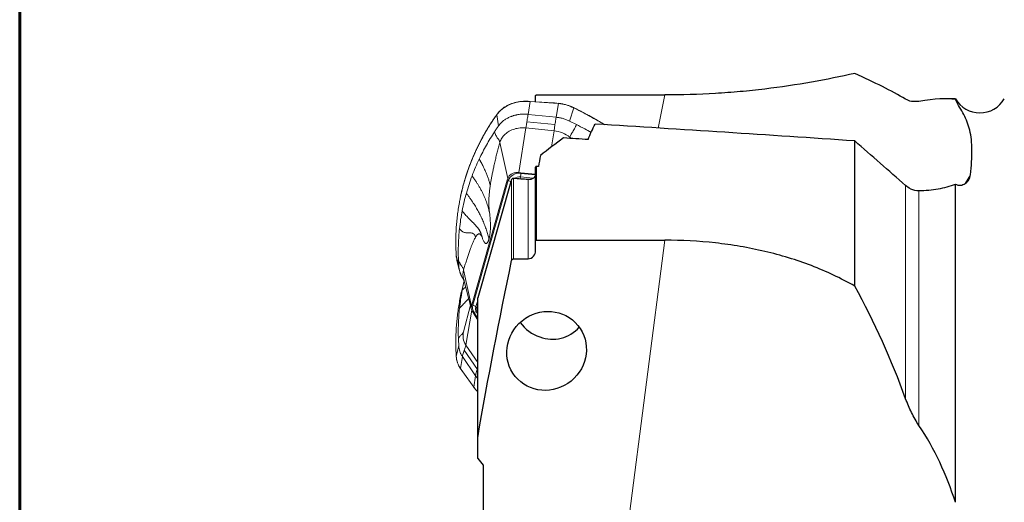
# Model space of a CAD drawing. Units: millimetres. Extents: x 15 to 204, y 6 to 291.
# Drawn here: x 15 to 67, y 130 to 155 of the extents above; entities that cross this region are included whole.
import ezdxf

# ---------------------------------------------------------------- set-up
doc = ezdxf.new("R2010")
doc.units = ezdxf.units.MM

msp = doc.modelspace()

# ---------------------------------------------------------------- linework, layer by layer
at = {"color": 7, "linetype": 'Continuous', "lineweight": 60}
msp.add_line((14.7199, 291.4435), (14.7199, 5.5565), dxfattribs=at)
at = {"color": 7, "linetype": 'Continuous', "lineweight": 30}
for p, q in [((42.1471, 151.0392), (42.1471, 151.345)), ((42.1971, 151.3789), (49.0267, 151.3789)), ((64.472, 151.1792), (63.9449, 151.1792)), ((64.472, 151.1406), (64.472, 151.1792)), ((59.1181, 141.2108), (59.1181, 148.9364)), ((42.1471, 143.5979), (42.1471, 147.5361)), ((40.8754, 146.88), (39.0701, 140.5841)), ((64.472, 129.7072), (64.472, 146.6428)), ((42.1471, 143.103), (42.1471, 143.5979)), ((42.1971, 143.6527), (49.0267, 143.6527)), ((40.9729, 142.661), (41.7471, 142.661)), ((39.0701, 133.1368), (39.0701, 140.5841)), ((39.0701, 132.0321), (39.0701, 133.1368)), ((39.3701, 131.6895), (39.3701, 123.8911))]:
    msp.add_line(p, q, dxfattribs=at)
at = {"color": 8, "linetype": 'Continuous', "lineweight": 0}
for p, q in [((48.6594, 149.6206), (49.0267, 151.3789)), ((41.8603, 151.0303), (41.7479, 150.3466)), ((43.0978, 150.9492), (41.8603, 151.0303)), ((43.3591, 150.9275), (43.0978, 150.9492)), ((43.2388, 150.1953), (43.3591, 150.9275)), ((40.1019, 150.3563), (40.0809, 150.3273)), ((40.1759, 149.7292), (40.0809, 150.3273)), ((41.7479, 150.3466), (43.2388, 150.1953)), ((44.1815, 150.694), (43.959, 149.9908)), ((43.1797, 149.8029), (41.6889, 149.9542)), ((43.959, 149.9908), (44.3258, 149.8071)), ((41.639, 149.6225), (41.2508, 147.2533)), ((43.1299, 149.4712), (41.639, 149.6225)), ((42.99, 148.6177), (43.1299, 149.4712)), ((40.2518, 148.8528), (40.6708, 146.9314)), ((43.9436, 149.0735), (43.9669, 149.1291)), ((43.9669, 149.1291), (44.0399, 149.0671)), ((41.3642, 147.2013), (42.1415, 147.1224)), ((42.1971, 143.6527), (42.1971, 147.5728)), ((40.6936, 146.8292), (38.8064, 140.1949)), ((40.8754, 142.5748), (40.8754, 146.88)), ((40.9729, 142.661), (40.9729, 146.9358)), ((41.3329, 146.909), (41.3331, 146.9098)), ((41.3368, 146.9094), (41.3489, 147.0161)), ((41.3489, 147.0161), (42.0236, 146.9476)), ((41.7471, 142.661), (41.7471, 146.8781)), ((61.8252, 135.2213), (61.8252, 146.5607)), ((62.5323, 133.7963), (62.5323, 146.2943)), ((46.3699, 123.0737), (49.0267, 143.6527)), ((37.9288, 142.8342), (38.0604, 142.2924)), ((38.0604, 142.2925), (38.0441, 142.6312)), ((38.7407, 140.1465), (38.3218, 142.0679)), ((38.3184, 141.5485), (38.3433, 141.5141)), ((39.0701, 140.4649), (38.9686, 140.1081)), ((38.7508, 139.9351), (38.4411, 138.0745)), ((39.0701, 139.491), (38.8673, 139.8174)), ((38.9686, 140.1081), (39.0336, 140.0442)), ((39.0653, 139.8121), (39.0133, 139.8305)), ((39.0701, 139.7392), (39.0133, 139.8305)), ((39.0323, 140.0384), (39.0336, 140.0442)), ((38.0604, 138.0369), (38.0441, 138.3732)), ((37.9288, 137.4747), (38.0604, 138.0368)), ((38.3571, 137.7961), (39.0561, 136.7723)), ((38.4411, 138.0745), (39.0701, 137.1532)), ((37.9288, 137.4747), (37.9286, 137.4726)), ((38.2586, 137.4665), (38.155, 136.8235)), ((38.9575, 136.4427), (38.2586, 137.4665)), ((38.155, 136.8235), (38.2778, 136.6487)), ((38.2778, 136.6487), (38.8608, 135.8423)), ((39.0701, 136.8085), (39.0561, 136.7723)), ((38.8608, 135.8423), (38.9575, 136.4427))]:
    msp.add_line(p, q, dxfattribs=at)
at = {"color": 7, "linetype": 'Continuous', "lineweight": 0}
for p, q in [((43.0991, 150.9567), (41.8616, 151.0377)), ((44.2206, 150.6823), (44.1821, 150.7015)), ((41.366, 147.2416), (41.2508, 147.2533)), ((41.366, 147.2416), (42.1464, 147.1624)), ((40.6452, 146.8417), (38.758, 140.2073)), ((40.6708, 146.9314), (40.6452, 146.8417)), ((41.3331, 146.9098), (41.3183, 146.91)), ((41.3368, 146.9094), (41.3331, 146.9098)), ((41.3368, 146.9094), (41.3658, 146.9065)), ((39.2592, 143.9734), (39.258, 143.9764)), ((39.2625, 143.9647), (39.2592, 143.9734)), ((37.9666, 142.5907), (38.0937, 142.0785)), ((38.0887, 142.1069), (38.0959, 142.0795)), ((38.3494, 141.4903), (38.2766, 141.197)), ((38.3169, 141.5498), (38.3462, 141.5027)), ((38.3173, 141.55), (38.3184, 141.5485)), ((38.3181, 141.6123), (38.7395, 139.9698)), ((38.681, 140.1978), (38.3181, 138.7833)), ((38.758, 140.2073), (38.7407, 140.1465)), ((38.7868, 139.8605), (38.8234, 139.8017)), ((39.0701, 139.4047), (38.8234, 139.8017)), ((39.029, 140.0257), (39.0278, 140.0199)), ((39.0336, 140.0442), (39.0304, 140.0254)), ((39.0323, 140.0384), (39.0701, 140.1711)), ((39.0336, 140.0442), (39.0701, 140.1727)), ((37.9266, 137.5099), (37.9264, 137.5081)), ((37.9266, 137.5081), (37.9287, 137.4728)), ((38.2792, 136.6425), (38.8621, 135.8361))]:
    msp.add_line(p, q, dxfattribs=at)
at = {"color": 8, "linetype": 'Continuous', "lineweight": 0, "flags": 128}
for points in [[(41.6003, 151.038), (41.6007, 151.0406), (41.6012, 151.0427), (41.6017, 151.0442), (41.6022, 151.0451), (41.6027, 151.0453)], [(64.9869, 146.6662), (65.13, 146.892), (65.2727, 147.127)], [(38.998, 135.6764), (39.0601, 135.6139), (39.0701, 135.6045)]]:
    msp.add_lwpolyline(points, dxfattribs=at)
at = {"color": 8, "linetype": 'Continuous', "lineweight": 0}
for centre, radius, start, end in [((41.5418, 149.1789), 1.86, 88.19725, 140.72766), ((41.8879, 151.0295), 0.0276, 162.59331, 178.26368), ((43.1252, 150.9484), 0.0275, 162.56686, 178.29363), ((43.3773, 150.9265), 0.0182, 153.0167, 177.09335), ((43.1141, 148.4992), 2.4406, 64.06528, 84.2373), ((44.2113, 150.6799), 0.00997, 330.98199, 16.15447), ((42.9816, 147.9132), 1.565, 50.98283, 84.56395), ((41.2573, 146.6036), 0.6071, 79.8609, 158.18615), ((38.5455, 147.3399), 2.8221, 353.41098, 357.18417), ((40.6057, 146.4674), 0.3723, 50.84784, 76.33503), ((41.2851, 146.4966), 0.5234, 82.98886, 123.32833), ((39.1568, 141.8332), 0.8674, 164.30076, 194.75169), ((39.2592, 140.0742), 0.4686, 165.07972, 213.22816), ((38.7219, 139.8419), 0.3629, 47.17756, 76.53592), ((38.9599, 139.6056), 0.2312, 76.63221, 113.6177), ((39.3016, 140.0194), 0.3446, 165.0797, 213.22822), ((39.1522, 138.563), 0.8627, 165.20746, 214.4896), ((39.2217, 137.5589), 1.2957, 183.72555, 214.58206), ((38.1626, 136.8219), 0.00774, 168.15295, 211.79338), ((38.8692, 135.8409), 0.00851, 170.52649, 214.24991), ((39.0053, 135.6748), 0.00751, 167.72602, 220.54609)]:
    msp.add_arc(centre, radius, start, end, dxfattribs=at)
at = {"color": 7, "linetype": 'Continuous', "lineweight": 30}
for centre, radius, start, end in [((65.7711, 151.9292), 1.5, 210, 330), ((42.9392, 140.3704), 1.9418, 214.0879, 253.24206), ((43.0549, 140.2763), 1.8901, 249.05676, 318.66221)]:
    msp.add_arc(centre, radius, start, end, dxfattribs=at)
at = {"color": 7, "linetype": 'Continuous', "lineweight": 0}
for centre, radius, start, end in [((40.0883, 150.3289), 0.00758, 143.35841, 192.20771), ((40.1094, 150.3578), 0.00774, 145.606, 191.73661), ((44.1733, 150.6986), 0.00939, 330.58113, 19.21994), ((39.2923, 142.9211), 1.3662, 183.64762, 193.99427), ((39.3133, 139.9635), 0.2908, 165.07969, 213.22808), ((38.286, 136.6472), 0.00834, 170.05637, 214.76209)]:
    msp.add_arc(centre, radius, start, end, dxfattribs=at)
at = {"color": 7, "linetype": 'Continuous', "lineweight": 30}
for centre, major_axis, ratio, start_param, end_param in [((71.5639, 122.1792), (260.6123, -18.9951), 0.098815, 1.6257715, 1.6788579), ((79.5677, 122.1792), (41.8968, -20.011), 0.5960159, 2.8178907, 2.869869), ((58.4351, 122.1792), (260.6123, -18.9951), 0.098815, 1.6297772, 1.6347961), ((77.2062, 122.1792), (33.1571, -29.3275), 0.3861128, 3.3534943, 3.3845582), ((35.4597, 122.1792), (260.6123, -18.9951), 0.098815, 1.5517539, 1.552144), ((35.4597, 122.1792), (253.2826, -18.4609), 0.098815, 1.5531728, 1.5562301)]:
    msp.add_ellipse(centre, major_axis=major_axis, ratio=ratio, start_param=start_param, end_param=end_param, dxfattribs=at)
msp.add_ellipse((42.7333, 137.7649), major_axis=(1.6692, 1.3566), ratio=0.9603654, dxfattribs=at)
for points, knots in [([(59.1181, 152.5266), (58.3828, 152.36), (57.6151, 152.2031), (56.019, 151.9219), (55.1906, 151.7975), (53.9026, 151.6434), (53.4654, 151.5974), (52.5899, 151.5187), (52.1498, 151.4856), (50.8228, 151.406), (49.9292, 151.3789), (49.0267, 151.3789)], [0, 0, 0, 0, 0.25, 0.25, 0.5, 0.5, 0.625, 0.625, 0.75, 0.75, 1, 1, 1, 1]), ([(42.1471, 151.345), (42.1471, 151.3493), (42.1483, 151.3536), (42.1507, 151.3576), (42.1531, 151.3617), (42.1568, 151.3656), (42.1616, 151.3689), (42.1659, 151.3718), (42.1713, 151.3744), (42.1772, 151.3761), (42.1823, 151.3776), (42.1879, 151.3786), (42.1936, 151.3788), (42.1948, 151.3789), (42.1959, 151.3789), (42.1971, 151.3789)], [0.000084454638, 0.000084454638, 0.000084454638, 0.000084454638, 0.00010624586, 0.00010624586, 0.00010624586, 0.000128354734, 0.000128354734, 0.000128354734, 0.000148371736, 0.000148371736, 0.000148371736, 0.000165407221, 0.000165407221, 0.000165407221, 0.000168875338, 0.000168875338, 0.000168875338, 0.000168875338]), ([(42.1445, 151.0192), (42.1458, 151.0255), (42.1471, 151.0321), (42.1471, 151.0388), (42.1471, 151.0392)], [0, 0, 0, 0, 0.9402532, 1, 1, 1, 1]), ([(62.5323, 151.04), (62.3878, 151.017), (62.2595, 151.0202), (62.0244, 151.0606), (61.9181, 151.0985), (61.8252, 151.155)], [0, 0, 0, 0, 0.5, 0.5, 1, 1, 1, 1]), ([(65.2727, 147.127), (65.3259, 147.61), (65.3542, 148.0532), (65.3449, 148.8432), (65.3072, 149.1898), (65.1598, 149.807), (65.0492, 150.0769), (64.846, 150.4656), (64.7722, 150.5929), (64.621, 150.8558), (64.5433, 150.9911), (64.472, 151.1406)], [0, 0, 0, 0, 0.25, 0.25, 0.5, 0.5, 0.75, 0.75, 0.875, 0.875, 1, 1, 1, 1]), ([(42.1471, 147.1719), (42.1471, 147.0873), (42.1043, 147.0062), (41.9548, 146.8967), (41.8523, 146.8702), (41.7471, 146.8781)], [0, 0, 0, 0, 0.5, 0.5, 1, 1, 1, 1]), ([(42.1971, 147.5728), (42.1916, 147.5732), (42.1859, 147.5729), (42.1807, 147.5718), (42.1754, 147.5707), (42.1703, 147.5688), (42.1659, 147.5663), (42.1615, 147.5638), (42.1577, 147.5606), (42.1547, 147.557), (42.1517, 147.5533), (42.1496, 147.5492), (42.1483, 147.5449), (42.1475, 147.542), (42.1471, 147.5391), (42.1471, 147.5361)], [0.000000198726, 0.000000198726, 0.000000198726, 0.000000198726, 0.000016968927, 0.000016968927, 0.000016968927, 0.00003394341, 0.00003394341, 0.00003394341, 0.00005083312, 0.00005083312, 0.00005083312, 0.000067593416, 0.000067593416, 0.000067593416, 0.000078609193, 0.000078609193, 0.000078609193, 0.000078609193]), ([(64.472, 146.6428), (64.5533, 146.5898), (64.6461, 146.5711), (64.8296, 146.5863), (64.9197, 146.6207), (65.0731, 146.7232), (65.1382, 146.7919), (65.2332, 146.9486), (65.2626, 147.0353), (65.2727, 147.127)], [0, 0, 0, 0, 0.25, 0.25, 0.5, 0.5, 0.75, 0.75, 1, 1, 1, 1]), ([(40.9729, 146.9358), (40.9618, 146.9366), (40.9504, 146.9359), (40.9399, 146.9337), (40.9293, 146.9314), (40.9191, 146.9276), (40.9103, 146.9226), (40.9016, 146.9176), (40.8939, 146.9111), (40.888, 146.9038), (40.8822, 146.8967), (40.8779, 146.8885), (40.8754, 146.88)], [0.00000019869, 0.00000019869, 0.00000019869, 0.00000019869, 0.00003395039, 0.00003395039, 0.00003395039, 0.00006791129, 0.00006791129, 0.00006791129, 0.00010171082, 0.00010171082, 0.00010171082, 0.00013479675, 0.00013479675, 0.00013479675, 0.00013479675]), ([(62.5323, 146.2943), (62.8809, 146.2969), (63.2208, 146.3269), (63.7165, 146.4148), (63.878, 146.4514), (64.1854, 146.5371), (64.3324, 146.5865), (64.472, 146.6428)], [0, 0, 0, 0, 0.5, 0.5, 0.75, 0.75, 1, 1, 1, 1]), ([(42.1471, 143.5979), (42.1471, 143.6047), (42.1483, 143.6117), (42.1507, 143.6182), (42.1531, 143.6248), (42.1568, 143.6311), (42.1616, 143.6364), (42.1659, 143.6412), (42.1713, 143.6453), (42.1772, 143.6482), (42.1823, 143.6506), (42.1879, 143.6521), (42.1936, 143.6526), (42.1948, 143.6527), (42.1959, 143.6527), (42.1971, 143.6527)], [0.000084454638, 0.000084454638, 0.000084454638, 0.000084454638, 0.00010624586, 0.00010624586, 0.00010624586, 0.000128354734, 0.000128354734, 0.000128354734, 0.000148371736, 0.000148371736, 0.000148371736, 0.000165407221, 0.000165407221, 0.000165407221, 0.000168875338, 0.000168875338, 0.000168875338, 0.000168875338]), ([(59.1181, 141.2108), (58.3828, 141.633), (57.6151, 141.9927), (56.019, 142.6041), (55.1906, 142.8558), (53.9026, 143.1582), (53.4654, 143.2463), (52.5899, 143.3955), (52.1498, 143.457), (50.8228, 143.6041), (49.9292, 143.6527), (49.0267, 143.6527)], [0, 0, 0, 0, 0.25, 0.25, 0.5, 0.5, 0.625, 0.625, 0.75, 0.75, 1, 1, 1, 1]), ([(41.7471, 142.661), (41.8616, 142.661), (41.9694, 142.7182), (42.111, 142.8867), (42.1471, 142.9946), (42.1471, 143.103)], [0, 0, 0, 0, 0.5, 0.5, 1, 1, 1, 1]), ([(40.8754, 142.5748), (40.878, 142.5876), (40.8828, 142.6002), (40.8896, 142.6115), (40.8965, 142.6231), (40.9059, 142.6338), (40.917, 142.6421), (40.9267, 142.6494), (40.9381, 142.655), (40.9501, 142.6581), (40.9575, 142.66), (40.9652, 142.661), (40.9729, 142.661)], [0.00000105359, 0.00000105359, 0.00000105359, 0.00000105359, 0.00004211037, 0.00004211037, 0.00004211037, 0.00008454991, 0.00008454991, 0.00008454991, 0.0001217452, 0.0001217452, 0.0001217452, 0.00014462182, 0.00014462182, 0.00014462182, 0.00014462182]), ([(62.5323, 133.7963), (62.3878, 134.0117), (62.2595, 134.2406), (62.0244, 134.7164), (61.9181, 134.9636), (61.8252, 135.2213)], [0, 0, 0, 0, 0.5, 0.5, 1, 1, 1, 1])]:
    msp.add_open_spline(points, degree=3, knots=knots, dxfattribs=at)
for points in [[(61.8252, 151.155), (61.0805, 151.6075), (60.1741, 152.0394), (59.1181, 152.5266)], [(64.472, 151.1406), (63.9987, 151.2193), (63.37, 151.1734), (62.5323, 151.04)], [(44.9466, 149.0065), (45.0539, 149.2945), (45.18, 149.5687), (45.3226, 149.83)], [(61.8252, 146.5607), (60.923, 147.3527), (60.0206, 148.1446), (59.1181, 148.9364)], [(62.0838, 146.392), (61.9891, 146.4369), (61.9014, 146.4939), (61.8252, 146.5607)], [(62.0838, 146.392), (62.2227, 146.326), (62.376, 146.2931), (62.5323, 146.2943)], [(39.0701, 133.1368), (39.6156, 136.2929), (40.232, 139.4363), (40.8754, 142.5748)], [(61.8252, 135.2213), (61.0805, 137.2868), (60.1741, 139.2793), (59.1181, 141.2108)], [(64.472, 129.7072), (63.9987, 131.1812), (63.37, 132.5477), (62.5323, 133.7963)], [(39.0701, 132.0321), (39.1705, 131.9182), (39.2705, 131.804), (39.3701, 131.6895)]]:
    msp.add_open_spline(points, degree=3, dxfattribs=at)
at = {"color": 7, "linetype": 'Continuous', "lineweight": 0}
for points, knots in [([(41.6027, 151.0453), (41.586, 151.0451), (41.5378, 151.0444), (41.4585, 151.0404), (41.365, 151.0319), (41.2726, 151.0197), (41.1815, 151.0037), (41.0918, 150.984), (41.0037, 150.9606), (40.9176, 150.9336), (40.8335, 150.9031), (40.7517, 150.869), (40.6724, 150.8316), (40.5958, 150.7908), (40.522, 150.7468), (40.4512, 150.6998), (40.3837, 150.6497), (40.3196, 150.5967), (40.2589, 150.541), (40.202, 150.4827), (40.1497, 150.4232), (40.1183, 150.3821), (40.1031, 150.3622)], [0, 0, 0, 0, 0.0271111, 0.0784962, 0.1298855, 0.181275, 0.232664, 0.2840528, 0.3354405, 0.3868271, 0.4382112, 0.4895929, 0.5409709, 0.592344, 0.643712, 0.6950732, 0.7464266, 0.7977709, 0.8491059, 0.9004287, 0.9517403, 1, 1, 1, 1]), ([(41.8616, 151.0377), (41.8446, 151.0388), (41.7952, 151.0418), (41.7152, 151.0447), (41.646, 151.0455), (41.6092, 151.0453), (41.6027, 151.0453)], [0, 0, 0, 0, 0.1968943, 0.5705515, 0.9243609, 1, 1, 1, 1]), ([(43.3611, 150.9346), (43.3108, 150.9396), (43.2237, 150.9482), (43.1361, 150.9539), (43.099, 150.9563)], [0, 0, 0, 0, 0.5763711, 1, 1, 1, 1]), ([(44.1822, 150.7017), (44.1671, 150.7089), (44.1236, 150.7299), (44.05, 150.762), (43.961, 150.7969), (43.8703, 150.8283), (43.7783, 150.8561), (43.6851, 150.8804), (43.591, 150.901), (43.4961, 150.9179), (43.4194, 150.9286), (43.3743, 150.9334), (43.3611, 150.9348)], [0, 0, 0, 0, 0.0589964, 0.1708092, 0.2826293, 0.3944503, 0.5062723, 0.6180945, 0.7299174, 0.841741, 0.9535656, 1, 1, 1, 1]), ([(40.0813, 150.3306), (40.0321, 150.2597), (39.9389, 150.1252), (39.8095, 149.9309), (39.6897, 149.7445), (39.5768, 149.56), (39.4626, 149.3658), (39.35, 149.1658), (39.2386, 148.9586), (39.1316, 148.7498), (39.0289, 148.5394), (38.9306, 148.3272), (38.8367, 148.1134), (38.7471, 147.8979), (38.6618, 147.6807), (38.5809, 147.4622), (38.5046, 147.2423), (38.4329, 147.0214), (38.3656, 146.799), (38.3029, 146.5753), (38.2445, 146.3504), (38.191, 146.1243), (38.1499, 145.9377), (38.1285, 145.826), (38.1216, 145.7904)], [0, 0, 0, 0, 0.0510403, 0.0968459, 0.1382838, 0.1824826, 0.2256929, 0.2727252, 0.319708, 0.3666599, 0.413599, 0.4605438, 0.5075067, 0.5545062, 0.6015608, 0.6486847, 0.6956559, 0.742623, 0.7896478, 0.8367121, 0.8837977, 0.9308854, 0.9779515, 1, 1, 1, 1]), ([(40.1033, 150.3621), (40.1007, 150.3588), (40.0933, 150.3492), (40.0865, 150.3395), (40.0821, 150.3331)], [0, 0, 0, 0, 0.3513584, 1, 1, 1, 1]), ([(41.7479, 150.3466), (41.7243, 150.3493), (41.6731, 150.3552), (41.5902, 150.3597), (41.4959, 150.3606), (41.3904, 150.3558), (41.2936, 150.3456), (41.2096, 150.3326), (41.1423, 150.3199), (41.077, 150.3052), (41.0139, 150.2888), (40.9529, 150.2708), (40.8942, 150.2512), (40.8269, 150.2263), (40.7519, 150.1948), (40.6704, 150.155), (40.593, 150.1117), (40.5198, 150.0651), (40.436, 150.0045), (40.3456, 149.9275), (40.2528, 149.8322), (40.2014, 149.7633), (40.1759, 149.7292)], [0, 0, 0, 0, 0.0373795, 0.0809062, 0.1305821, 0.1864054, 0.2483707, 0.2860305, 0.3230311, 0.3593737, 0.3950586, 0.4300872, 0.4644612, 0.4981798, 0.5505612, 0.6024551, 0.6538619, 0.7047817, 0.7552126, 0.8381635, 0.9197588, 1, 1, 1, 1]), ([(45.8175, 149.7991), (45.7877, 149.8174), (45.6779, 149.8852), (45.4854, 149.9991), (45.2401, 150.1409), (44.9923, 150.2794), (44.7422, 150.4149), (44.4897, 150.5469), (44.3157, 150.636), (44.2257, 150.6806), (44.221, 150.6829)], [0, 0, 0, 0, 0.057947, 0.2135207, 0.3691034, 0.5246885, 0.6802707, 0.835845, 0.991388, 1, 1, 1, 1]), ([(40.1759, 149.7292), (40.1401, 149.6777), (40.0685, 149.5747), (39.9994, 149.4704), (39.9649, 149.4183)], [0, 0, 0, 0, 0.5002093, 1, 1, 1, 1]), ([(44.3258, 149.8071), (44.3102, 149.7715), (44.2789, 149.7001), (44.2207, 149.5872), (44.1612, 149.4812), (44.0996, 149.3828), (44.0472, 149.2949), (44.0022, 149.2095), (43.9786, 149.1559), (43.9669, 149.1291)], [0, 0, 0, 0, 0.1666158, 0.3333777, 0.5000539, 0.6250481, 0.7499928, 0.8750556, 1, 1, 1, 1]), ([(39.9649, 149.4183), (39.9734, 149.3868), (39.9902, 149.3238), (40.0337, 149.2286), (40.0824, 149.1468), (40.1316, 149.0785), (40.1761, 149.0233), (40.2103, 148.9666), (40.2369, 148.9095), (40.2469, 148.8717), (40.2518, 148.8528)], [0, 0, 0, 0, 0.16663758, 0.33336783, 0.50002009, 0.59998181, 0.69996404, 0.79995439, 0.90001322, 1, 1, 1, 1]), ([(40.2518, 148.8528), (40.2652, 148.8934), (40.292, 148.9747), (40.3542, 149.0891), (40.4315, 149.1962), (40.5245, 149.294), (40.6315, 149.3815), (40.7513, 149.4573), (40.8823, 149.5206), (41.0226, 149.5704), (41.1704, 149.6062), (41.3238, 149.6271), (41.4808, 149.6342), (41.5863, 149.6264), (41.639, 149.6225)], [0, 0, 0, 0, 0.0833338, 0.1666672, 0.2500007, 0.3333336, 0.4166674, 0.5000001, 0.5833338, 0.6666669, 0.7500002, 0.8333336, 0.9166667, 1, 1, 1, 1]), ([(39.1514, 147.9723), (39.1552, 147.9633), (39.1625, 147.9459), (39.1808, 147.918), (39.1967, 147.8909), (39.2129, 147.8636), (39.2434, 147.8109), (39.2858, 147.735), (39.339, 147.6334), (39.3903, 147.5294), (39.4414, 147.4184), (39.4924, 147.3014), (39.5371, 147.1935), (39.5769, 147.095), (39.6119, 147.0056), (39.6432, 146.9158), (39.6715, 146.8253), (39.6968, 146.7358), (39.7194, 146.6472), (39.7313, 146.5922), (39.7375, 146.5635)], [0, 0, 0, 0, 0.0245689, 0.047545, 0.0700598, 0.0921422, 0.1138169, 0.1954523, 0.2645027, 0.3308671, 0.4076819, 0.4834112, 0.5585265, 0.6157925, 0.6731842, 0.7313108, 0.7912879, 0.8551565, 0.9245122, 1, 1, 1, 1]), ([(41.2508, 147.2533), (41.2177, 147.2553), (41.1515, 147.2593), (41.0544, 147.2475), (40.9625, 147.223), (40.8787, 147.1853), (40.8052, 147.1358), (40.7448, 147.0757), (40.6976, 147.0074), (40.6797, 146.9568), (40.6708, 146.9314)], [0, 0, 0, 0, 0.1250002, 0.25, 0.3750006, 0.5000008, 0.6250014, 0.7500011, 0.8749993, 1, 1, 1, 1]), ([(38.7735, 147.0823), (38.777, 147.0726), (38.7839, 147.0536), (38.8073, 147.0253), (38.8269, 146.9973), (38.8612, 146.95), (38.9232, 146.8617), (39.0073, 146.7367), (39.0971, 146.595), (39.182, 146.4524), (39.2653, 146.3018), (39.3458, 146.1435), (39.4165, 145.9906), (39.4791, 145.843), (39.534, 145.7), (39.5832, 145.555), (39.6274, 145.4076), (39.6672, 145.2582), (39.6889, 145.1608), (39.7001, 145.1105)], [0, 0, 0, 0, 0.016497, 0.0322985, 0.0479376, 0.0634344, 0.1112419, 0.1934048, 0.2635164, 0.3307461, 0.4075806, 0.4824014, 0.5564175, 0.6229796, 0.6911595, 0.761838, 0.8362291, 0.9156341, 1, 1, 1, 1]), ([(39.7375, 146.5635), (39.7312, 146.5216), (39.7186, 146.4379), (39.7028, 146.3092), (39.6895, 146.1794), (39.6789, 146.0489), (39.6713, 145.9187), (39.6665, 145.7902), (39.6647, 145.6644), (39.6659, 145.5421), (39.67, 145.4246), (39.6771, 145.3128), (39.6868, 145.2071), (39.6957, 145.1428), (39.7001, 145.1105)], [0, 0, 0, 0, 0.0832403, 0.1661214, 0.2492691, 0.3327935, 0.4161511, 0.4999864, 0.5835146, 0.6668788, 0.7507237, 0.8339131, 0.9167909, 1, 1, 1, 1]), ([(38.1223, 145.7872), (38.1132, 145.7424), (38.081, 145.5838), (38.0365, 145.3093), (37.9888, 144.9644), (37.9522, 144.6185), (37.9259, 144.2718), (37.9099, 143.9233), (37.9045, 143.5732), (37.9089, 143.2217), (37.9207, 142.9869), (37.9266, 142.8695)], [0, 0, 0, 0, 0.04694936, 0.16632736, 0.28568812, 0.40441984, 0.52316912, 0.64190102, 0.76126127, 0.88063932, 1, 1, 1, 1]), ([(39.0622, 144.3312), (39.0414, 144.3569), (38.9979, 144.4104), (38.9235, 144.4881), (38.838, 144.5731), (38.7416, 144.666), (38.6342, 144.7712), (38.5356, 144.8747), (38.4462, 144.9733), (38.3871, 145.0409), (38.3465, 145.0883), (38.3253, 145.1136), (38.3036, 145.1393), (38.2827, 145.1655), (38.2578, 145.192), (38.2505, 145.2116), (38.2468, 145.2216)], [0, 0, 0, 0, 0.09207929, 0.19178786, 0.29184166, 0.41129062, 0.53483102, 0.66468934, 0.75415603, 0.8467682, 0.8715661, 0.89659616, 0.9218623, 0.94736904, 0.97313702, 1, 1, 1, 1]), ([(39.7001, 145.1105), (39.7057, 145.0702), (39.7169, 144.9905), (39.7299, 144.8627), (39.7397, 144.7323), (39.7461, 144.6007), (39.7489, 144.47), (39.7482, 144.3418), (39.7439, 144.2172), (39.7359, 144.0975), (39.7253, 143.9927), (39.7134, 143.9033), (39.7008, 143.8292), (39.6866, 143.7608), (39.6758, 143.7208), (39.6705, 143.7009)], [0, 0, 0, 0, 0.1039638, 0.2053726, 0.3047956, 0.4000031, 0.4899905, 0.5755549, 0.6559531, 0.7315099, 0.803568, 0.855286, 0.9046568, 0.9525703, 1, 1, 1, 1]), ([(38.9549, 143.8124), (38.9476, 143.8369), (38.9336, 143.884), (38.9027, 143.9418), (38.8652, 143.9854), (38.82, 144.0133), (38.7641, 144.0327), (38.6949, 144.0427), (38.6142, 144.0435), (38.5317, 144.0436), (38.4478, 144.0492), (38.3634, 144.0659), (38.2911, 144.0981), (38.2295, 144.138), (38.1898, 144.1708), (38.1624, 144.1969), (38.1462, 144.2132), (38.1307, 144.2307), (38.1128, 144.2486), (38.1069, 144.2633), (38.1038, 144.271)], [0, 0, 0, 0, 0.0751384, 0.1442722, 0.2081057, 0.2679623, 0.3259379, 0.4008745, 0.4757994, 0.5511882, 0.6273384, 0.7049909, 0.7858857, 0.8418629, 0.9004169, 0.9194355, 0.9387743, 0.9584508, 0.9784832, 1, 1, 1, 1]), ([(38.9549, 143.8124), (38.9661, 143.8321), (38.9885, 143.8713), (39.0223, 143.9171), (39.0562, 143.9528), (39.0898, 143.9775), (39.123, 143.9909), (39.1553, 143.9927), (39.1866, 143.9833), (39.2166, 143.9624), (39.245, 143.9304), (39.2717, 143.8875), (39.2965, 143.8348), (39.3112, 143.7911), (39.3186, 143.7693)], [0, 0, 0, 0, 0.0833968, 0.1662774, 0.2492732, 0.3331073, 0.4164647, 0.4999904, 0.583829, 0.6671931, 0.750727, 0.8340682, 0.9169469, 1, 1, 1, 1]), ([(39.0461, 144.3519), (39.056, 144.3395), (39.0743, 144.3163), (39.0986, 144.2822), (39.1183, 144.2529), (39.1354, 144.226), (39.1515, 144.1993), (39.1698, 144.1676), (39.1905, 144.1292), (39.2125, 144.0852), (39.2337, 144.0385), (39.2528, 143.9919), (39.2638, 143.9607), (39.269, 143.9459)], [0, 0, 0, 0, 0.1174154, 0.2175876, 0.2991304, 0.3626718, 0.4277094, 0.5000668, 0.5968315, 0.7048, 0.8126957, 0.9116818, 1, 1, 1, 1]), ([(39.3186, 143.7693), (39.3072, 143.8146), (39.285, 143.9027), (39.2419, 144.0253), (39.1913, 144.1349), (39.1475, 144.2129), (39.118, 144.2538), (39.1108, 144.2638)], [0, 0, 0, 0, 0.2532315, 0.4924939, 0.7176241, 0.9312144, 1, 1, 1, 1]), ([(39.235, 144.0361), (39.2316, 144.0448), (39.2165, 144.0847), (39.1936, 144.1307), (39.1686, 144.1758), (39.1546, 144.1989), (39.1423, 144.2184), (39.1323, 144.2337), (39.1247, 144.2452), (39.1186, 144.2543), (39.1142, 144.2607), (39.1123, 144.2634), (39.1114, 144.2648)], [0, 0, 0, 0, 0.1122399, 0.5098534, 0.6377598, 0.7586842, 0.8530225, 0.9063802, 0.9465675, 0.9761791, 0.9884444, 1, 1, 1, 1]), ([(39.3186, 143.7693), (39.3278, 143.7415), (39.346, 143.6865), (39.3758, 143.6179), (39.4067, 143.5616), (39.4384, 143.5187), (39.4703, 143.4901), (39.502, 143.4763), (39.5334, 143.477), (39.564, 143.4927), (39.5912, 143.521), (39.6148, 143.557), (39.6348, 143.5972), (39.6535, 143.6444), (39.6648, 143.6821), (39.6705, 143.7009)], [0, 0, 0, 0, 0.1041274, 0.2055377, 0.304801, 0.4003119, 0.4903004, 0.575564, 0.6562555, 0.7318135, 0.8035804, 0.8553959, 0.904802, 0.9526801, 1, 1, 1, 1]), ([(37.9266, 142.8695), (37.9274, 142.8579), (37.9281, 142.8462), (37.9288, 142.8342), (37.9288, 142.8342)], [0, 0, 0, 0, 0.9986006, 1, 1, 1, 1]), ([(38.0441, 142.6312), (38.0524, 142.5998), (38.0691, 142.5371), (38.1123, 142.4425), (38.1622, 142.3561), (38.2209, 142.2794), (38.2682, 142.2095), (38.3028, 142.1384), (38.3155, 142.0914), (38.3218, 142.0679)], [0, 0, 0, 0, 0.1666153, 0.3333782, 0.500054, 0.625049, 0.749992, 0.8750567, 1, 1, 1, 1]), ([(38.087, 142.1072), (38.0937, 142.0789), (38.1061, 142.0273), (38.1269, 141.9582), (38.1455, 141.9032), (38.162, 141.8588), (38.1762, 141.8232), (38.1892, 141.7925), (38.203, 141.7613), (38.221, 141.7227), (38.2457, 141.6733), (38.2781, 141.6134), (38.3039, 141.5711), (38.3179, 141.5482)], [0, 0, 0, 0, 0.14363026, 0.26204923, 0.35593258, 0.43006197, 0.49595543, 0.54510135, 0.59454351, 0.66405447, 0.75516986, 0.86742241, 1, 1, 1, 1]), ([(38.2777, 141.1967), (38.2655, 141.1487), (38.2235, 140.9836), (38.1621, 140.6997), (38.0937, 140.3452), (38.0361, 139.9896), (37.9889, 139.6344), (37.9522, 139.2797), (37.9259, 138.9257), (37.9099, 138.5715), (37.9045, 138.2172), (37.9089, 137.8629), (37.9207, 137.6276), (37.9266, 137.5099)], [0, 0, 0, 0, 0.039244, 0.1350111, 0.2312851, 0.3275737, 0.4238481, 0.5196151, 0.615396, 0.7111633, 0.8074374, 0.9037258, 1, 1, 1, 1]), ([(38.431, 141.1723), (38.4099, 141.1523), (38.3817, 141.1256), (38.3465, 141.0934), (38.3253, 141.0739), (38.3036, 141.0546), (38.2827, 141.035), (38.2578, 141.0164), (38.2505, 141.0008), (38.2468, 140.9929)], [0, 0, 0, 0, 0.3248707, 0.4341299, 0.5444117, 0.6557326, 0.7681136, 0.8816451, 1, 1, 1, 1]), ([(38.5906, 140.5501), (38.571, 140.5282), (38.5239, 140.4754), (38.4478, 140.3933), (38.3634, 140.3032), (38.2911, 140.2264), (38.2295, 140.1611), (38.1898, 140.1193), (38.1624, 140.0903), (38.1462, 140.0734), (38.1307, 140.0565), (38.1128, 140.0396), (38.1069, 140.0278), (38.1038, 140.0216)], [0, 0, 0, 0, 0.1070254, 0.2585358, 0.4130373, 0.5739883, 0.6853636, 0.8018648, 0.8397054, 0.8781818, 0.9173321, 0.9571897, 1, 1, 1, 1]), ([(38.7407, 140.1465), (38.7356, 140.1229), (38.7254, 140.0758), (38.7304, 140.0023), (38.749, 139.9293), (38.7742, 139.8835), (38.7868, 139.8605)], [0, 0, 0, 0, 0.2499992, 0.4999978, 0.7499987, 1, 1, 1, 1]), ([(38.0441, 138.3732), (38.0524, 138.3993), (38.0691, 138.4515), (38.1123, 138.5241), (38.1622, 138.5865), (38.2209, 138.637), (38.2681, 138.6852), (38.3012, 138.736), (38.313, 138.772), (38.3185, 138.7885)], [0, 0, 0, 0, 0.1699205, 0.3399893, 0.5099717, 0.6374461, 0.7648678, 0.8924113, 1, 1, 1, 1]), ([(37.9286, 137.4726), (37.9296, 137.4589), (37.9325, 137.4194), (37.9408, 137.3544), (37.9551, 137.2782), (37.974, 137.2029), (37.9974, 137.1289), (38.0253, 137.0561), (38.0577, 136.9849), (38.0944, 136.9154), (38.1278, 136.8599), (38.1493, 136.8278), (38.156, 136.8178)], [0, 0, 0, 0, 0.0589933, 0.1702521, 0.2815107, 0.3927647, 0.5040175, 0.6152746, 0.7265403, 0.8378212, 0.9491207, 1, 1, 1, 1]), ([(38.156, 136.8179), (38.1798, 136.7832), (38.2207, 136.7236), (38.262, 136.6667), (38.2792, 136.6429)], [0, 0, 0, 0, 0.5816691, 1, 1, 1, 1]), ([(38.9575, 136.4427), (38.9688, 136.4261), (38.9934, 136.3901), (39.0308, 136.3423), (39.0584, 136.3122), (39.0701, 136.2995)], [0, 0, 0, 0, 0.33103541, 0.71651796, 1, 1, 1, 1]), ([(38.8621, 135.8361), (38.8703, 135.8249), (38.8941, 135.7927), (38.9356, 135.7412), (38.9741, 135.6972), (38.9958, 135.6741), (38.9996, 135.6699)], [0, 0, 0, 0, 0.1969318, 0.5698186, 0.9230394, 1, 1, 1, 1]), ([(38.9996, 135.6699), (39.0095, 135.6595), (39.0321, 135.6356), (39.0564, 135.613), (39.0701, 135.6002)], [0, 0, 0, 0, 0.4361028, 1, 1, 1, 1])]:
    msp.add_open_spline(points, degree=3, knots=knots, dxfattribs=at)
at = {"color": 8, "linetype": 'Continuous', "lineweight": 0}
for points, knots in [([(41.8603, 151.0303), (41.8471, 151.0312), (41.7806, 151.0353), (41.6937, 151.0382), (41.6206, 151.038), (41.6003, 151.038)], [0, 0, 0, 0, 0.1528749, 0.7648268, 1, 1, 1, 1]), ([(40.0809, 150.3273), (40.0809, 150.3273), (39.9916, 150.1985), (39.8143, 149.941), (39.5677, 149.5448), (39.3365, 149.1418), (39.1209, 148.7295), (38.9213, 148.3082), (38.7381, 147.8782), (38.5726, 147.4424), (38.4376, 147.0384), (38.328, 146.668), (38.2402, 146.3326), (38.1712, 146.039), (38.1357, 145.8564), (38.1223, 145.7872)], [0, 0, 0, 0, 0.0000098, 0.0925115, 0.1850599, 0.2776082, 0.3701098, 0.4641505, 0.5582406, 0.6523303, 0.7463709, 0.8166281, 0.8868953, 0.9571524, 1, 1, 1, 1]), ([(41.6889, 149.9542), (41.6954, 150.0003), (41.7083, 150.0925), (41.7281, 150.2238), (41.7413, 150.3057), (41.7479, 150.3466)], [0, 0, 0, 0, 0.333335, 0.6666659, 1, 1, 1, 1]), ([(44.22, 150.675), (44.2071, 150.6813), (44.1943, 150.6877), (44.1815, 150.694), (44.1815, 150.694)], [0, 0, 0, 0, 0.9986294, 1, 1, 1, 1]), ([(45.8003, 149.8001), (45.7228, 149.8478), (45.5012, 149.984), (45.1264, 150.1979), (44.6779, 150.4432), (44.3726, 150.5978), (44.22, 150.675)], [0, 0, 0, 0, 0.1520313, 0.434787, 0.7174826, 1, 1, 1, 1]), ([(41.639, 149.6225), (41.6446, 149.6571), (41.6558, 149.7264), (41.6724, 149.8374), (41.6834, 149.9153), (41.6889, 149.9542)], [0, 0, 0, 0, 0.3333321, 0.6666674, 1, 1, 1, 1]), ([(43.1299, 149.4712), (43.1354, 149.5058), (43.1466, 149.5751), (43.1633, 149.6861), (43.1742, 149.764), (43.1797, 149.8029)], [0, 0, 0, 0, 0.3333354, 0.6666638, 1, 1, 1, 1]), ([(43.2388, 150.1953), (43.2321, 150.1544), (43.2189, 150.0725), (43.1992, 149.9412), (43.1862, 149.849), (43.1797, 149.8029)], [0, 0, 0, 0, 0.33333337, 0.66666719, 1, 1, 1, 1]), ([(43.959, 149.9908), (43.9025, 150.0166), (43.7893, 150.0683), (43.6099, 150.1267), (43.426, 150.1715), (43.3012, 150.1873), (43.2388, 150.1953)], [0, 0, 0, 0, 0.2499996, 0.4999999, 0.7499999, 1, 1, 1, 1]), ([(44.3258, 149.8071), (44.4727, 149.7308), (44.7348, 149.5946), (44.9905, 149.4498), (45.103, 149.3861)], [0, 0, 0, 0, 0.5602592, 1, 1, 1, 1]), ([(39.1514, 147.9723), (39.2118, 148.0965), (39.3325, 148.3445), (39.5307, 148.7092), (39.7397, 149.0679), (39.8899, 149.3016), (39.9649, 149.4182)], [0, 0, 0, 0, 0.250984, 0.5013785, 0.7510835, 1, 1, 1, 1]), ([(40.2518, 148.8528), (40.2279, 148.7675), (40.1802, 148.5972), (40.111, 148.3342), (40.0445, 148.0691), (39.9814, 147.8036), (39.9264, 147.5585), (39.879, 147.3349), (39.8386, 147.1345), (39.8015, 146.939), (39.7676, 146.7498), (39.7474, 146.6245), (39.7375, 146.5635)], [0, 0, 0, 0, 0.1234556, 0.2464232, 0.3676964, 0.485703, 0.6002168, 0.686907, 0.7707918, 0.8513245, 0.9276769, 1, 1, 1, 1]), ([(38.7735, 147.0823), (38.8318, 147.2324), (38.9483, 147.5323), (39.0837, 147.8257), (39.1514, 147.9723)], [0, 0, 0, 0, 0.5004253, 1, 1, 1, 1]), ([(38.4706, 146.162), (38.5162, 146.3168), (38.6073, 146.6264), (38.7181, 146.9303), (38.7735, 147.0823)], [0, 0, 0, 0, 0.5001404, 1, 1, 1, 1]), ([(38.2468, 145.2216), (38.2791, 145.3794), (38.3437, 145.6952), (38.4283, 146.0064), (38.4706, 146.162)], [0, 0, 0, 0, 0.4998526, 1, 1, 1, 1]), ([(39.6705, 143.7009), (39.6513, 143.7828), (39.613, 143.9466), (39.5379, 144.1935), (39.4502, 144.4409), (39.3486, 144.6887), (39.236, 144.9311), (39.1137, 145.1675), (38.9829, 145.3976), (38.8569, 145.6008), (38.74, 145.7773), (38.6394, 145.9212), (38.565, 146.0234), (38.5192, 146.0843), (38.5002, 146.11), (38.4791, 146.1357), (38.4734, 146.1534), (38.4706, 146.1622)], [0, 0, 0, 0, 0.0999807, 0.199939, 0.2999094, 0.3999263, 0.5000227, 0.5934361, 0.6867826, 0.7800893, 0.8416652, 0.9032441, 0.9574419, 0.9680895, 0.9787378, 0.9893782, 1, 1, 1, 1]), ([(38.1038, 144.271), (38.1226, 144.4301), (38.1604, 144.7487), (38.218, 145.0639), (38.2468, 145.2216)], [0, 0, 0, 0, 0.49956697, 1, 1, 1, 1]), ([(38.0441, 142.6312), (38.0408, 142.7679), (38.0342, 143.0419), (38.0429, 143.4521), (38.064, 143.8624), (38.0905, 144.1347), (38.1038, 144.271)], [0, 0, 0, 0, 0.2489039, 0.4986057, 0.7490045, 1, 1, 1, 1]), ([(38.3218, 142.0679), (38.3461, 142.1519), (38.3944, 142.3195), (38.4685, 142.5601), (38.5428, 142.7898), (38.6167, 143.0057), (38.6845, 143.1923), (38.7459, 143.3516), (38.8007, 143.4857), (38.8538, 143.6075), (38.905, 143.7171), (38.9386, 143.7812), (38.9549, 143.8124)], [0, 0, 0, 0, 0.1235582, 0.2464618, 0.367877, 0.4858344, 0.6003578, 0.6870936, 0.7708329, 0.8513921, 0.9277512, 1, 1, 1, 1]), ([(38.0604, 142.2925), (38.0643, 142.2412), (38.0689, 142.179), (38.0858, 142.1176), (38.0887, 142.1069)], [0, 0, 0, 0, 0.8252908, 1, 1, 1, 1]), ([(38.2468, 140.9929), (38.2775, 141.1555), (38.3086, 141.3203), (38.3498, 141.4843), (38.3503, 141.4865)], [0, 0, 0, 0, 0.986744, 1, 1, 1, 1]), ([(38.1038, 140.0216), (38.1226, 140.1835), (38.1604, 140.5075), (38.218, 140.831), (38.2468, 140.9929)], [0, 0, 0, 0, 0.4995673, 1, 1, 1, 1]), ([(38.0441, 138.3732), (38.0408, 138.5095), (38.0342, 138.7825), (38.0429, 139.194), (38.064, 139.6073), (38.0905, 139.8834), (38.1038, 140.0216)], [0, 0, 0, 0, 0.248904, 0.4986052, 0.7490043, 1, 1, 1, 1]), ([(38.0604, 138.0369), (38.0656, 137.9864), (38.0759, 137.8855), (38.1174, 137.7391), (38.1759, 137.5978), (38.231, 137.5102), (38.2586, 137.4665)], [0, 0, 0, 0, 0.2500006, 0.5000003, 0.7500003, 1, 1, 1, 1]), ([(38.2586, 137.4665), (38.2653, 137.5021), (38.2788, 137.5733), (38.3118, 137.6836), (38.342, 137.7586), (38.3571, 137.7961)], [0, 0, 0, 0, 0.33333257, 0.66666741, 1, 1, 1, 1]), ([(38.4411, 138.0745), (38.4353, 138.0444), (38.4236, 137.9842), (38.3955, 137.891), (38.3699, 137.8277), (38.3571, 137.7961)], [0, 0, 0, 0, 0.3333349, 0.6666673, 1, 1, 1, 1]), ([(37.9266, 137.5099), (37.9273, 137.4982), (37.9281, 137.4865), (37.9288, 137.4748), (37.9288, 137.4747)], [0, 0, 0, 0, 0.9986231, 1, 1, 1, 1]), ([(39.0561, 136.7723), (39.041, 136.7348), (39.0108, 136.6598), (38.9778, 136.5495), (38.9643, 136.4783), (38.9575, 136.4427)], [0, 0, 0, 0, 0.3333331, 0.6666656, 1, 1, 1, 1]), ([(38.8608, 135.8423), (38.8671, 135.8336), (38.8988, 135.7904), (38.9442, 135.7348), (38.9863, 135.6891), (38.998, 135.6764)], [0, 0, 0, 0, 0.1528746, 0.7648262, 1, 1, 1, 1])]:
    msp.add_open_spline(points, degree=3, knots=knots, dxfattribs=at)

doc.saveas('drawing.dxf')
